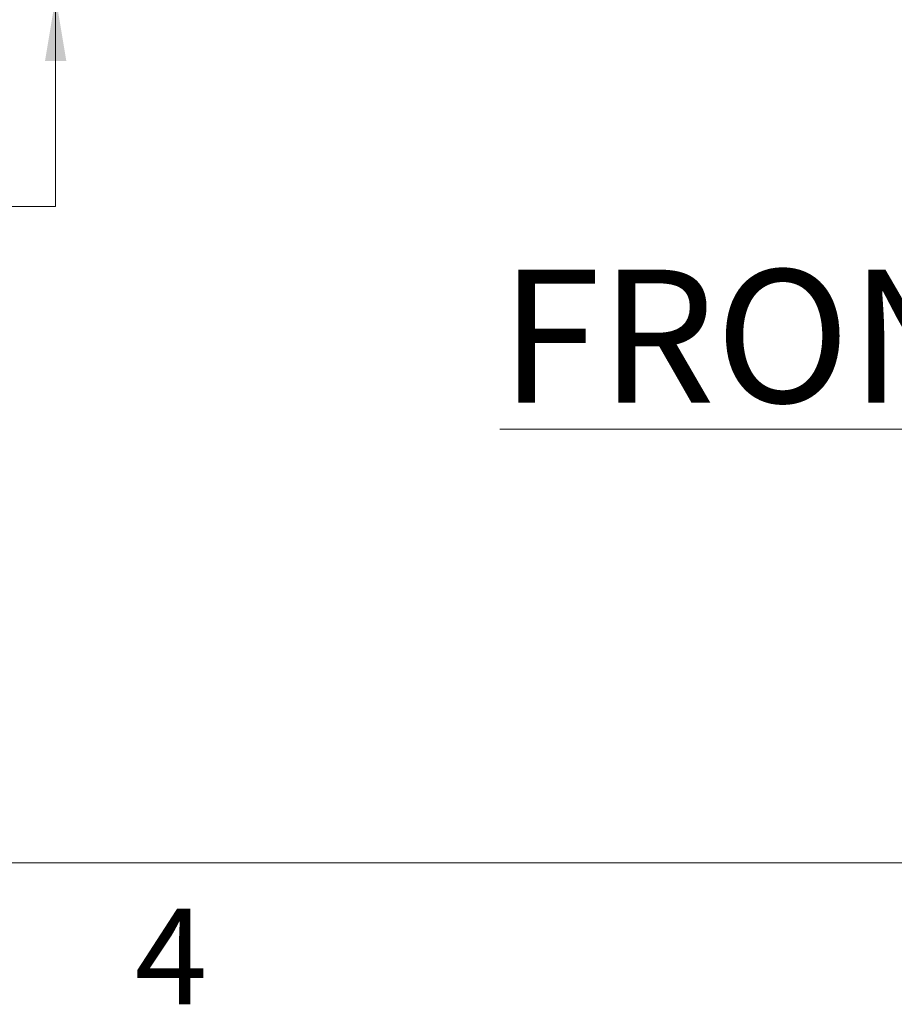
# Model space of a CAD drawing. Units: inches. Extents: x 1 to 266, y 2 to 205.
# Drawn here: x 34 to 54, y 3 to 25 of the extents above; entities that cross this region are included whole.
import ezdxf

# ---------------------------------------------------------------- set-up
doc = ezdxf.new("R2010")
doc.units = ezdxf.units.IN
doc.header["$LTSCALE"] = 12
doc.header["$MEASUREMENT"] = 0
doc.layers.add('7', color=7, linetype='Continuous', lineweight=15)
doc.styles.add('SLDTEXTSTYLE0', font='TXT', dxfattribs={"width": 0.75})
doc.styles.add('SLDTEXTSTYLE3', font='TXT', dxfattribs={"width": 0.8625})
doc.dimstyles.new('SLDDIMSTYLE0', dxfattribs={"dimtxt": 1.44, "dimasz": 1.44, "dimexe": 0, "dimexo": 0.0625, "dimgap": 0.36, "dimtad": 0, "dimtih": 1, "dimtoh": 1, "dimrnd": 1e-09, "dimzin": 12, "dimdsep": 46, "dimlunit": 5, "dimtxsty": 'SLDTEXTSTYLE0', "dimsah": 1, "dimcen": 0.09, "dimadec": 0, "dimazin": 3, "dimtfac": 1, "dimtmove": 0, "dimatfit": 0, "dimfxl": 0, "dimfrac": 2, "dimtolj": 1, "dimtzin": 12, "dimarcsym": 0})

# ---------------------------------------------------------------- blocks, each defined once
blk = doc.blocks.new('_D')
at = {"layer": '7'}
for p, q in [((35.205, 27.931), (35.205, 31.771)), ((38.343, 27.931), (33.705, 27.931)), ((38.343, 25.306), (33.705, 25.306)), ((35.205, 20.58), (35.205, 25.306)), ((29.159, 21.551), (29.159, 19.61)), ((29.159, 21.551), (29.451, 21.551)), ((32.453, 21.551), (32.161, 21.551)), ((32.453, 21.551), (32.453, 19.61)), ((34.08, 20.58), (35.205, 20.58)), ((29.159, 19.61), (29.451, 19.61)), ((32.453, 19.61), (32.161, 19.61))]:
    blk.add_line(p, q, dxfattribs=at)
for points in [[(35.205, 27.931), (35.445, 29.371), (34.965, 29.371)], [(35.205, 25.306), (34.965, 23.866), (35.445, 23.866)]]:
    blk.add_solid(points, dxfattribs=at)
at = {"layer": '7', "char_height": 1.44, "attachment_point": 1, "style": 'SLDTEXTSTYLE0'}
for s, insert in [('2 5/8"', (23.418, 21.295)), ('67', (29.743, 21.295))]:
    blk.add_mtext(s, dxfattribs=dict(at, insert=insert))

msp = doc.modelspace()

# ---------------------------------------------------------------- linework, layer by layer
at = {"layer": '7', "color": 7, "lineweight": 0}
msp.add_line((5.381, 5.776), (257.381, 5.776), dxfattribs=at)

# ---------------------------------------------------------------- texts
at = {"layer": '7', "attachment_point": 2}
for s, insert, char_height, style in [('\\LFRONT VIEW W/O SPOOL', (61.689, 19.155), 3, 'SLDTEXTSTYLE0'), ('4', (37.805, 4.742), 2.16, 'SLDTEXTSTYLE3')]:
    msp.add_mtext(s, dxfattribs=dict(at, insert=insert, char_height=char_height, style=style))

# ---------------------------------------------------------------- dimensions: what is measured, and where the dimension line sits
at = {"layer": '7'}
dim = msp.add_linear_dim(base=(35.204705639, 25.306375868), p1=(38.94307964, 27.931375868), p2=(38.94307964, 25.306375868), angle=90, dimstyle='SLDDIMSTYLE0', dxfattribs=at)
dim.commit()
dim.dimension.update_dxf_attribs({"geometry": '_D', "text_midpoint": (35.204705639, 20.580466419), "dimtype": 160})

doc.saveas('drawing.dxf')
